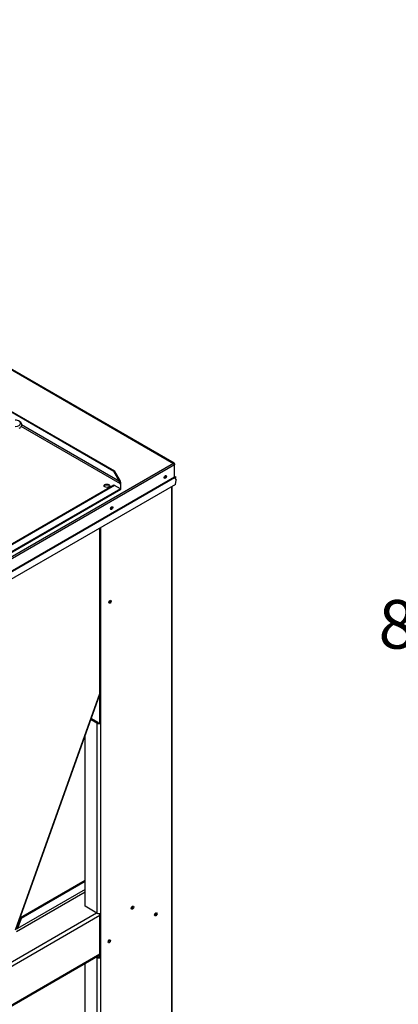
# Paper-space layout 'Layout1' of a CAD drawing. Units: inches. Extents: x 0 to 16.7, y -0.7 to 10.7.
# Drawn here: x 5.9 to 6.9, y 3.1 to 5.5 of the extents above; entities that cross this region are included whole.
import ezdxf
from ezdxf import colors
from ezdxf.entities.mleader import LeaderData, LeaderLine
from ezdxf.enums import TextEntityAlignment as Align
from ezdxf.math import Vec2, Vec3

# ---------------------------------------------------------------- set-up
doc = ezdxf.new("R2010")
doc.units = ezdxf.units.IN
doc.header["$MEASUREMENT"] = 0
for name, color, linetype in [('0510F-3480_-_PAN', 7, 'Continuous'), ('0718F-3903_POST_', 7, 'Continuous'), ('0719F-3032_RAIL_', 7, 'Continuous'), ('0719F-3058_COND_', 7, 'Continuous'), ('0719F-3466_POST_', 7, 'Continuous'), ('Default', 7, 'Continuous'), ('DUNLI_630', 7, 'Continuous')]:
    doc.layers.add(name, color=color, linetype=linetype)
doc.styles.add('SEACAD_Arial', font='arial.ttf')
doc.dimstyles.new('HORIZ', dxfattribs={"dimtxt": 0.12, "dimasz": 0.12, "dimexe": 0.06, "dimexo": 0.06, "dimgap": 0.03, "dimtad": 0, "dimtih": 1, "dimtoh": 1, "dimdec": 3, "dimlfac": 22.222222, "dimzin": 4, "dimdsep": 46, "dimlunit": 5, "dimtxsty": 'SEACAD_Arial', "dimblk1": '_SE_FILLED', "dimblk2": '_SE_FILLED', "dimsah": 1, "dimcen": 0.06, "dimadec": 0, "dimazin": 0, "dimtfac": 0.8, "dimtdec": 0, "dimtofl": 0, "dimtmove": 0, "dimatfit": 3, "dimfxl": 1, "dimfrac": 2, "dimtolj": 1, "dimtzin": 4, "dimarcsym": 0})

# ---------------------------------------------------------------- blocks, each defined once
blk = doc.blocks.new('SE1')
at = {"layer": '0510F-3480_-_PAN', "color": 7, "linetype": 'Continuous'}
for p, q in [((6.3069, 4.3929), (5.8355, 4.6651)), ((5.8355, 4.664), (6.3053, 4.3928)), ((6.3053, 4.3928), (4.3246, 3.2492)), ((6.3076, 4.3888), (4.3269, 3.2452)), ((6.3076, 4.3914), (6.3076, 4.3888)), ((6.3076, 4.3588), (6.3076, 4.3888)), ((6.3076, 4.3588), (4.3269, 3.2152)), ((4.3272, 3.2141), (6.308, 4.3577)), ((6.3109, 4.3572), (6.3076, 4.359)), ((6.3117, 4.3586), (6.308, 4.3607)), ((6.308, 4.3577), (6.3117, 4.3512)), ((6.3109, 4.3572), (6.3117, 4.3586)), ((6.31, 4.3409), (4.3407, 3.2039)), ((6.31, 4.3409), (6.3117, 4.3512))]:
    blk.add_line(p, q, dxfattribs=at)
for centre, major_axis, start_param, end_param in [((6.3053, 4.3901), (-0.00163, -0.00281), 2.356194, 3.926991), ((6.3053, 4.3901), (0.00162, -0.00281), 0.785398, 2.356194), ((6.2843, 4.3598), (0.00203, 0.00352), 3.428318, 5.996461), ((6.3088, 4.3621), (0.00081, 0.00141), 2.356194, 3.141593), ((6.3088, 4.3581), (0.00081, -0.00141), 3.926991, 4.712389), ((6.1408, 4.3341), (0.00863, 0), 0.871428, 2.317809), ((6.1514, 4.2831), (0.00203, 0.00352), 3.428373, 5.996404)]:
    blk.add_ellipse(centre, major_axis=major_axis, ratio=0.57735, start_param=start_param, end_param=end_param, dxfattribs=at)
for centre in [(6.2854, 4.3592), (6.1526, 4.2824)]:
    blk.add_ellipse(centre, major_axis=(-0.00203, -0.00352), ratio=0.57735, dxfattribs=at)
at = {"layer": '0718F-3903_POST_', "color": 7, "linetype": 'Continuous'}
for p, q in [((5.9152, 3.2411), (6.1238, 3.8242)), ((5.9162, 3.2413), (6.1238, 3.8218))]:
    blk.add_line(p, q, dxfattribs=at)
blk.add_ellipse((6.1464, 4.0526), major_axis=(-0.00158, -0.00273), ratio=0.57735, start_param=0.630939, end_param=2.510324, dxfattribs=at)
at = {"layer": '0719F-3032_RAIL_', "color": 7, "linetype": 'Continuous'}
for p, q in [((5.9273, 3.2719), (6.0868, 3.364)), ((5.9294, 3.2703), (6.0868, 3.3611)), ((5.9176, 3.2369), (6.0868, 3.3346)), ((6.0868, 3.3404), (5.9201, 3.2441)), ((4.503, 2.3521), (6.1152, 3.283)), ((6.1238, 3.2764), (4.5009, 2.3393)), ((4.5009, 2.2448), (6.1238, 3.1818)), ((4.5009, 2.2424), (6.1238, 3.1794))]:
    blk.add_line(p, q, dxfattribs=at)
for centre, start_param, end_param in [((6.2016, 3.2972), 0.634139, 2.525916), ((6.259, 3.2806), 0.634128, 2.525927), ((6.1441, 3.2143), 0.634133, 2.525922)]:
    blk.add_ellipse(centre, major_axis=(-0.00216, -0.00374), ratio=0.57735, start_param=start_param, end_param=end_param, dxfattribs=at)
at = {"layer": '0719F-3058_COND_', "color": 7, "linetype": 'Continuous'}
for p, q in [((5.9284, 3.2707), (5.9184, 3.2429)), ((5.9296, 3.2706), (5.9196, 3.2428)), ((5.9269, 3.2715), (5.9284, 3.2707)), ((5.9271, 3.272), (5.9296, 3.2706)), ((5.9296, 3.2706), (5.9284, 3.2707))]:
    blk.add_line(p, q, dxfattribs=at)
at = {"layer": '0719F-3466_POST_', "color": 7, "linetype": 'Continuous'}
for p, q in [((6.3002, 4.3352), (6.3002, 2.6273)), ((6.3022, 2.6302), (6.3022, 4.3364)), ((6.1238, 3.7529), (6.1238, 4.2334)), ((6.1263, 3.7515), (6.1263, 4.2348)), ((6.1163, 3.7515), (6.1017, 3.7599)), ((6.1188, 3.7529), (6.1025, 3.7623)), ((6.1163, 3.7515), (6.1163, 3.2823)), ((6.1263, 3.7515), (6.1238, 3.7529)), ((6.1263, 3.2823), (6.1263, 3.7515)), ((6.0868, 3.2994), (6.0868, 3.7185)), ((6.1163, 3.2823), (6.0868, 3.2994)), ((6.1263, 3.1729), (6.1263, 3.2823)), ((6.1238, 3.1743), (6.1238, 3.2814)), ((6.1144, 3.174), (6.1163, 3.1729)), ((6.1163, 3.1729), (6.1163, 2.5269)), ((6.1169, 3.1754), (6.1188, 3.1743)), ((6.1263, 3.1729), (6.1238, 3.1743)), ((6.1263, 2.5269), (6.1263, 3.1729)), ((6.0868, 2.5382), (6.0868, 3.158))]:
    blk.add_line(p, q, dxfattribs=at)
for centre, major_axis in [((6.1489, 4.0512), (0.00203, 0.00352)), ((6.2041, 3.2958), (0.00216, 0.00374)), ((6.2616, 3.2792), (0.00216, 0.00374)), ((6.1467, 3.2128), (0.00216, 0.00374))]:
    blk.add_ellipse(centre, major_axis=major_axis, ratio=0.57735, dxfattribs=at)
for centre, major_axis, start_param, end_param in [((6.1464, 4.0526), (0.00203, 0.00352), 3.806119, 5.618659), ((6.1213, 3.7543), (0.00709, 0), 3.926991, 5.497787), ((6.1213, 3.7543), (0.00354, 0), 3.926991, 5.497787), ((6.1213, 3.2852), (0.00709, 0), 3.926991, 5.497787), ((6.2016, 3.2972), (0.00216, 0.00374), 3.759821, 5.664957), ((6.2591, 3.2806), (0.00216, 0.00374), 3.759821, 5.664957), ((6.1442, 3.2143), (0.00216, 0.00374), 3.759821, 5.664957), ((6.1213, 3.1758), (-0.00709, 0), 0.785398, 2.356194), ((6.1213, 3.1758), (-0.00354, 0), 0.785398, 2.356194)]:
    blk.add_ellipse(centre, major_axis=major_axis, ratio=0.57735, start_param=start_param, end_param=end_param, dxfattribs=at)
at = {"layer": 'DUNLI_630', "color": 7, "linetype": 'Continuous'}
for p, q in [((5.8969, 4.5258), (6.1596, 4.3742)), ((6.1578, 4.3731), (5.8977, 4.5233)), ((6.1745, 4.3426), (5.9293, 4.4842)), ((6.1723, 4.3481), (5.9303, 4.4878)), ((6.1578, 4.3731), (6.1596, 4.3742)), ((6.1723, 4.3481), (6.1578, 4.3731)), ((6.1741, 4.3491), (6.1596, 4.3742)), ((5.4755, 3.9251), (6.175, 4.329)), ((6.1741, 4.3302), (5.4786, 3.9286)), ((5.4913, 3.9547), (6.1578, 4.3396)), ((6.1596, 4.3385), (5.4931, 3.9537)), ((6.1578, 4.3396), (6.1596, 4.3385)), ((6.1741, 4.3302), (6.1596, 4.3385)), ((6.1723, 4.3481), (6.1741, 4.3491)), ((6.1723, 4.3312), (6.1745, 4.3325)), ((6.1745, 4.3426), (6.1745, 4.3325)), ((6.1745, 4.3325), (6.1745, 4.3304))]:
    blk.add_line(p, q, dxfattribs=at)
for centre, radius, start, end in [((6.1596, 4.3397), 0.0152, 10.8806, 33.1965), ((6.1623, 4.3443), 0.0128, 342.9576, 22.3507), ((6.1679, 4.3418), 0.00663, 18.6952, 20.6972)]:
    blk.add_arc(centre, radius, start, end, dxfattribs=at)
for centre, major_axis, start_param, end_param in [((5.9145, 4.4919), (-0.0134, 0), 1.587695, 4.695491), ((6.1407, 4.3355), (-0.00704, 0), 3.401644, 6.023134)]:
    blk.add_ellipse(centre, major_axis=major_axis, ratio=0.57735, start_param=start_param, end_param=end_param, dxfattribs=at)
blk.add_ellipse((6.1407, 4.3376), major_axis=(-0.00704, 0), ratio=0.57735, dxfattribs=at)
for points, knots in [([(5.9246, 4.4795), (5.9259, 4.4802), (5.9281, 4.4817), (5.9302, 4.4852), (5.9307, 4.4891), (5.9295, 4.4928), (5.9269, 4.4958), (5.923, 4.4982), (5.9185, 4.4995), (5.9158, 4.4996), (5.9147, 4.4996)], [0, 0, 0, 0, 0.12787, 0.257222, 0.376042, 0.497958, 0.61758, 0.756592, 0.919865, 1, 1, 1, 1]), ([(6.1745, 4.3325), (6.1745, 4.3324), (6.1744, 4.3323), (6.1744, 4.3322), (6.1743, 4.332), (6.1742, 4.3317), (6.1741, 4.3316), (6.174, 4.3314), (6.1739, 4.3313), (6.1738, 4.3312), (6.1738, 4.3312)], [0, 0, 0, 0, 0.0276734, 0.0752947, 0.1428742, 0.2179968, 0.2857366, 0.3317301, 0.4285893, 0.5000191, 0.5000191, 0.5000191, 0.5000191]), ([(6.1745, 4.3304), (6.1745, 4.3303), (6.1745, 4.3302), (6.1746, 4.3301), (6.1746, 4.3299), (6.1747, 4.3297), (6.1748, 4.3296), (6.1748, 4.3295), (6.1749, 4.3293), (6.1749, 4.3292), (6.175, 4.329), (6.1751, 4.329), (6.175, 4.3291), (6.1748, 4.3293), (6.1746, 4.3295), (6.1745, 4.3297), (6.1743, 4.3299), (6.1742, 4.3301), (6.1741, 4.3302)], [0, 0, 0, 0, 0.03088, 0.063147, 0.096802, 0.131844, 0.168273, 0.206089, 0.245293, 0.285883, 0.387335, 0.57148, 0.655234, 0.785483, 0.830488, 0.881243, 0.937747, 1, 1, 1, 1])]:
    blk.add_open_spline(points, degree=3, knots=knots, dxfattribs=at)
blk = doc.blocks.new('_Dot')
at = {"color": 0, "linetype": 'ByBlock', "lineweight": -2}
blk.add_line((-0.5, 0), (-1, 0), dxfattribs=at)
at = {"color": 0, "linetype": 'ByBlock', "const_width": 0.5}
blk.add_lwpolyline([(-0.25, 0, 1), (0.25, 0, 1)], format="xyb", close=True, dxfattribs=at)
blk = doc.blocks.new('DMBLK377')
at = {"layer": 'Default', "linetype": 'Continuous'}
for points in [[(7.0265, 5.7098), (7.0665, 5.7098), (7.0465, 5.8298)], [(7.0265, 2.2809), (7.0465, 2.1609), (7.0665, 2.2809)]]:
    blk.add_hatch(color=7, dxfattribs=at).paths.add_polyline_path(points)
at = {"layer": 'Default', "color": 7, "linetype": 'Continuous'}
for p, q in [((8.0753, 5.8298), (6.9865, 5.8298)), ((7.0465, 4.0974), (7.0465, 5.8298)), ((7.0465, 2.1609), (7.0465, 3.8934)), ((7.5582, 2.1609), (6.9865, 2.1609))]:
    blk.add_line(p, q, dxfattribs=at)
at = {"layer": 'Default', "color": 7, "linetype": 'Continuous', "style": 'SEACAD_Arial'}
blk.add_text('81 1/2', height=0.12, dxfattribs=at).set_placement((6.8117, 4.0554), align=Align.TOP_LEFT)
blk = doc.blocks.new('_SE_FILLED')
at = {"color": 0}
blk.add_line((0, 0), (-1, 0), dxfattribs=at)
blk.add_solid([(0, 0), (-1, -0.1665), (-1, 0.1665), (0, 0)], dxfattribs=at)

psp = doc.layouts.get("Layout1")

# ---------------------------------------------------------------- block references
at = {"layer": 'Default'}
psp.add_blockref('SE1', (0, 0), dxfattribs=at)

# ---------------------------------------------------------------- dimensions: what is measured, and where the dimension line sits
at = {"layer": 'Default', "color": 7, "linetype": 'Continuous'}
dim = psp.add_linear_dim(base=(7.046494, 5.829834), p1=(7.711047, 2.160935), p2=(8.135271, 5.829834), angle=90, text='\\A1;<>', dimstyle='HORIZ', dxfattribs=at)
dim.commit()
dim.dimension.update_dxf_attribs({"geometry": 'DMBLK377', "text_midpoint": (7.046494, 3.995385), "dimtype": 160})

# ---------------------------------------------------------------- leaders
ml = psp.add_multileader_mtext('Standard', dxfattribs=at)
ml.set_content('{\\pxsm0.9;\\fArial|b1||i0||c0|p34;\\W1.;TOP VIEW\\P}', color=256)
ml.set_leader_properties()
ml.set_arrow_properties(name='DOT')
ml.build(insert=Vec2(0, 0))
ml.multileader.update_dxf_attribs({"leader_type": 0, "dogleg_length": 0, "arrow_head_size": 0.1875})
ctx = ml.context
ctx.base_point, ctx.char_height, ctx.arrow_head_size, ctx.landing_gap_size = Vec3(11.131986, 6.212178), 0.1875, 0.1875, 0.065625
notes = []
notes.append((ctx, [(0, (0, 0, 0), (0, 0), (1, 0), 1, [])]))
ctx.mtext.insert = Vec3(11.197611, 6.307522)
for ctx, leaders in notes:
    for number, flags, end, landing, length, lines in leaders:
        leader = LeaderData()
        leader.index, (leader.has_last_leader_line, leader.has_dogleg_vector, leader.attachment_direction) = number, flags
        leader.last_leader_point, leader.dogleg_vector, leader.dogleg_length = Vec3(end), Vec3(landing), length
        for number, points, colour, breaks in lines:
            line = LeaderLine()
            line.index, line.vertices, line.color, line.breaks = number, Vec3.list(points), colors.encode_raw_color(colour), breaks
            leader.lines.append(line)
        ctx.leaders.append(leader)

doc.saveas('drawing.dxf')
